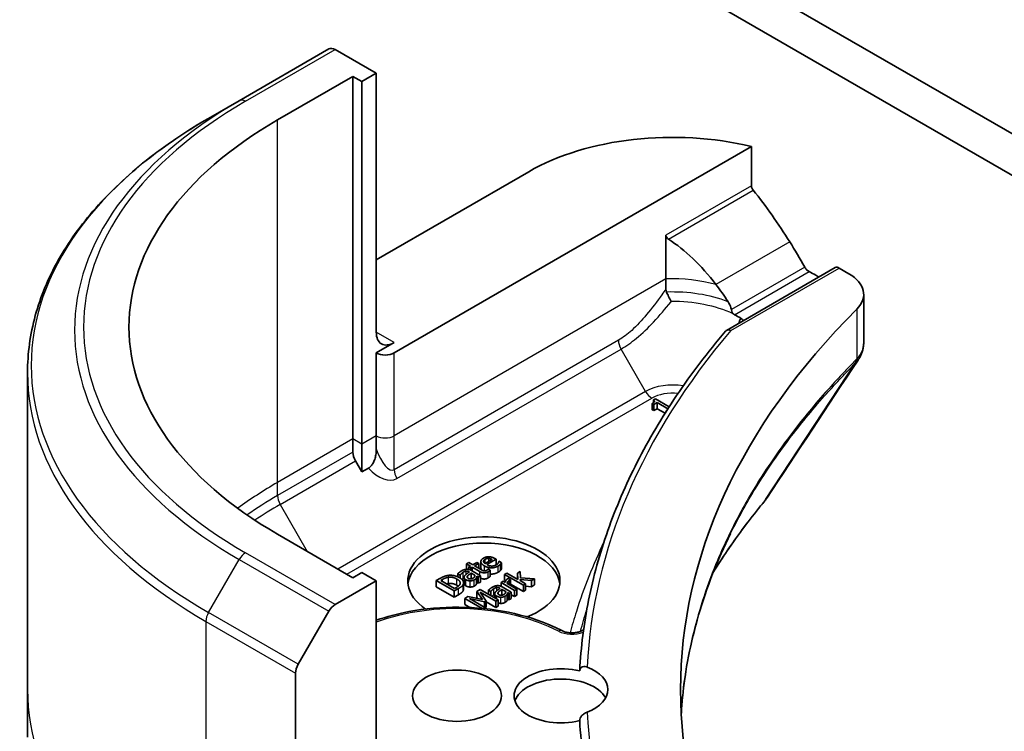
# Model space of a CAD drawing. Units: millimetres. Extents: x 0 to 11986, y 0 to 2388.
# Drawn here: x 1339 to 1378, y 488 to 516 of the extents above; entities that cross this region are included whole.
import ezdxf

# ---------------------------------------------------------------- set-up
doc = ezdxf.new("R2010")
doc.units = ezdxf.units.MM
doc.layers.add('Visible (ISO)', color=7, linetype='Continuous', lineweight=35)
doc.layers.add('Visible Narrow (ISO)', color=7, linetype='Continuous', lineweight=25)

msp = doc.modelspace()

# ---------------------------------------------------------------- linework, layer by layer
at = {"layer": 'Visible (ISO)'}
for p, q in [((1598.1098, 384.5414), (1353.1836, 525.9496)), ((1353.1836, 524.3166), (1597.8143, 383.079)), ((1351.4537, 514.7446), (1347.9181, 512.7034)), ((1353.325, 513.7838), (1351.7037, 514.7199)), ((1349.4359, 511.9467), (1352.4058, 513.6613)), ((1352.4058, 499.3726), (1352.4058, 513.6613)), ((1352.4058, 513.6613), (1352.7593, 513.4572)), ((1352.7593, 513.4572), (1353.325, 513.7838)), ((1353.325, 513.7838), (1353.325, 503.5776)), ((1352.7593, 513.4572), (1352.7593, 499.1685)), ((1346.711, 512.0065), (1347.9181, 512.7034)), ((1354.0321, 502.7611), (1368.115, 510.8918)), ((1368.115, 510.8918), (1368.115, 509.3475)), ((1353.325, 506.4353), (1359.3354, 509.9054)), ((1364.7418, 507.4), (1364.7418, 505.6783)), ((1367.1272, 503.6461), (1371.4184, 506.1236)), ((1370.6491, 505.8229), (1370.7734, 505.7512)), ((1371.5684, 506.1087), (1371.9547, 505.8857)), ((1364.7418, 505.6783), (1364.7418, 505.2734)), ((1372.5405, 505.0692), (1372.5405, 503.171)), ((1354.0321, 503.1693), (1353.325, 502.7611)), ((1353.325, 502.7611), (1353.325, 499.4951)), ((1339.578, 501.9796), (1339.578, 489.493)), ((1364.2057, 500.7686), (1364.2704, 500.7313)), ((1364.2057, 500.5237), (1364.2057, 500.7686)), ((1364.3266, 500.9523), (1364.2532, 500.9099)), ((1364.2532, 500.7997), (1364.2532, 500.9099)), ((1364.2704, 500.7313), (1364.3988, 500.8054)), ((1364.2704, 500.4863), (1364.2704, 500.7313)), ((1364.8709, 500.638), (1364.3266, 500.9523)), ((1364.3988, 500.8054), (1364.8216, 500.5613)), ((1364.3988, 500.5604), (1364.3988, 500.8054)), ((1364.2704, 500.4863), (1364.2057, 500.5237)), ((1364.3988, 500.5604), (1364.2704, 500.4863)), ((1364.7078, 500.382), (1364.3988, 500.5604)), ((1364.7621, 500.4679), (1364.7443, 500.4577)), ((1364.7443, 500.4577), (1364.7526, 500.4529)), ((1364.7443, 500.4398), (1364.7443, 500.4577)), ((1352.4058, 498.8533), (1352.4058, 499.3726)), ((1352.7593, 499.1685), (1352.7593, 498.0718)), ((1353.325, 499.4951), (1353.325, 498.9758)), ((1352.7593, 498.0718), (1352.5093, 498.5048)), ((1353.0171, 498.2207), (1352.7593, 498.0718)), ((1352.4058, 493.9021), (1349.4359, 495.6167)), ((1356.9749, 494.4986), (1356.8855, 494.447)), ((1357.1273, 494.4106), (1356.9749, 494.4986)), ((1357.2918, 494.5056), (1357.1273, 494.4106)), ((1357.3657, 494.4629), (1357.2918, 494.5056)), ((1357.4501, 494.2934), (1357.4501, 494.5384)), ((1357.8981, 494.6174), (1357.6178, 494.4556)), ((1357.686, 494.4163), (1358.0533, 494.6283)), ((1357.7611, 494.5383), (1357.7611, 494.6614)), ((1358.0533, 494.6283), (1358.0046, 494.6564)), ((1358.0533, 494.4087), (1358.0533, 494.6283)), ((1358.1697, 494.5499), (1358.1645, 494.5469)), ((1358.2671, 494.4937), (1358.1697, 494.5499)), ((1358.2671, 494.2487), (1358.2671, 494.4937)), ((1352.7593, 494.1062), (1352.4058, 493.9021)), ((1353.325, 493.7796), (1352.7593, 494.1062)), ((1356.8855, 494.447), (1357.038, 494.359)), ((1356.8855, 494.235), (1356.8855, 494.447)), ((1357.038, 494.359), (1356.9778, 494.3243)), ((1356.9778, 494.3243), (1357.0517, 494.2816)), ((1356.9778, 494.2264), (1356.9778, 494.3243)), ((1356.9818, 494.1367), (1356.999, 494.1268)), ((1357.0517, 494.2816), (1357.1119, 494.3164)), ((1357.0517, 494.1987), (1357.0517, 494.2816)), ((1357.4373, 493.9769), (1357.0746, 494.1863)), ((1357.1119, 494.3164), (1357.4058, 494.1466)), ((1357.1119, 494.1648), (1357.1119, 494.3164)), ((1357.2013, 494.368), (1357.3657, 494.4629)), ((1357.454, 494.2221), (1357.2013, 494.368)), ((1357.3657, 494.273), (1357.3657, 494.4629)), ((1357.7376, 494.2482), (1357.7325, 494.2452)), ((1357.8178, 494.2019), (1357.7376, 494.2482)), ((1357.8178, 493.9569), (1357.8178, 494.2019)), ((1359.0036, 494.1495), (1358.8924, 494.0853)), ((1359.0076, 493.8958), (1359.0036, 494.1495)), ((1351.7037, 492.8435), (1353.325, 493.7796)), ((1353.325, 493.7796), (1353.325, 483.5734)), ((1355.8535, 493.879), (1355.6925, 493.786)), ((1355.6925, 493.786), (1356.3996, 493.3778)), ((1355.6925, 493.5411), (1355.6925, 493.786)), ((1355.8678, 493.7933), (1355.9395, 493.8347)), ((1356.4122, 493.479), (1355.8678, 493.7933)), ((1356.5383, 494.0573), (1356.6294, 494.0047)), ((1356.5383, 493.9372), (1356.5383, 494.0573)), ((1356.6294, 494.0047), (1356.6345, 494.0077)), ((1356.6294, 493.8881), (1356.6294, 494.0047)), ((1356.6345, 493.8847), (1356.6345, 494.0077)), ((1356.7845, 493.6707), (1356.7845, 493.9157)), ((1357.07, 493.8565), (1357.07, 494.0858)), ((1357.07, 494.0858), (1357.2173, 494.0007)), ((1357.2723, 493.6493), (1357.2723, 493.8942)), ((1357.2918, 493.9577), (1357.348, 493.9253)), ((1357.2918, 493.7128), (1357.2918, 493.9577)), ((1357.348, 493.6804), (1357.2918, 493.7128)), ((1357.348, 493.9253), (1357.4373, 493.9769)), ((1357.348, 493.6804), (1357.348, 493.9253)), ((1357.4373, 493.732), (1357.348, 493.6804)), ((1357.4373, 493.732), (1357.4373, 493.9769)), ((1358.332, 493.7618), (1358.2426, 493.7102)), ((1358.2426, 493.7102), (1358.7732, 493.4038)), ((1358.2426, 493.5623), (1358.2426, 493.7102)), ((1358.4111, 493.7161), (1358.332, 493.7618)), ((1358.4747, 494.0844), (1358.3853, 494.0327)), ((1358.3853, 494.0327), (1359.1239, 493.6063)), ((1358.3853, 493.7878), (1358.3853, 494.0327)), ((1358.4206, 493.7674), (1358.3853, 493.7878)), ((1358.9067, 493.8349), (1358.4747, 494.0844)), ((1358.6196, 493.8174), (1358.5268, 493.871)), ((1358.615, 493.8147), (1358.6196, 493.8174)), ((1358.615, 493.5984), (1358.615, 493.8147)), ((1358.6196, 493.5957), (1358.6196, 493.8174)), ((1358.8924, 494.0853), (1358.9067, 493.8349)), ((1358.8924, 493.8432), (1358.8924, 494.0853)), ((1358.9915, 493.7859), (1358.9927, 493.8263)), ((1359.2133, 493.6579), (1358.9915, 493.7859)), ((1358.9927, 493.8263), (1359.4459, 493.7922)), ((1358.9927, 493.7853), (1358.9927, 493.8263)), ((1359.5634, 493.8601), (1359.0076, 493.8958)), ((1359.4459, 493.7922), (1359.5634, 493.8601)), ((1359.4459, 493.5473), (1359.4459, 493.7922)), ((1359.5634, 493.6151), (1359.5634, 493.8601)), ((1356.3996, 493.1328), (1355.6925, 493.5411)), ((1356.3996, 493.3778), (1356.5623, 493.4717)), ((1356.3996, 493.1328), (1356.3996, 493.3778)), ((1356.4838, 493.5204), (1356.4122, 493.479)), ((1356.756, 493.4041), (1356.756, 493.6491)), ((1356.7642, 493.451), (1356.7642, 493.6959)), ((1357.4192, 493.4386), (1357.2885, 493.3631)), ((1357.2885, 493.3631), (1357.5114, 493.0373)), ((1357.2885, 493.1182), (1357.2885, 493.3631)), ((1358.1263, 493.0303), (1357.4192, 493.4386)), ((1357.4232, 493.3277), (1358.0323, 492.9761)), ((1357.6529, 492.982), (1357.4232, 493.3277)), ((1357.7486, 493.4118), (1357.8397, 493.3592)), ((1357.7486, 493.2483), (1357.7486, 493.4118)), ((1357.8397, 493.3592), (1357.8449, 493.3621)), ((1357.8397, 493.1957), (1357.8397, 493.3592)), ((1357.8449, 493.1928), (1357.8449, 493.3621)), ((1358.1922, 493.4912), (1358.2093, 493.4812)), ((1358.2804, 493.2109), (1358.2804, 493.4402)), ((1358.2804, 493.4402), (1358.4277, 493.3552)), ((1358.6477, 493.3314), (1358.285, 493.5408)), ((1358.8626, 493.4554), (1358.4861, 493.6728)), ((1358.5022, 493.3122), (1358.5583, 493.2798)), ((1358.5022, 493.0672), (1358.5022, 493.3122)), ((1358.5583, 493.2798), (1358.6477, 493.3314)), ((1359.1239, 493.3614), (1358.6196, 493.6525)), ((1358.6477, 493.0864), (1358.6477, 493.3314)), ((1358.7732, 493.4038), (1358.8626, 493.4554)), ((1358.7732, 493.1589), (1358.7732, 493.4038)), ((1358.8626, 493.2105), (1358.8626, 493.4554)), ((1359.1239, 493.6063), (1359.2133, 493.6579)), ((1359.1239, 493.3614), (1359.1239, 493.6063)), ((1359.2133, 493.413), (1359.1239, 493.3614)), ((1359.2133, 493.413), (1359.2133, 493.6579)), ((1359.4459, 493.5473), (1359.2133, 493.5648)), ((1359.5634, 493.6151), (1359.4459, 493.5473)), ((1356.5623, 493.2268), (1356.3996, 493.1328)), ((1356.9413, 493.1627), (1356.8129, 493.0885)), ((1356.8129, 493.0885), (1357.5006, 492.6915)), ((1356.8129, 492.8436), (1356.8129, 493.0885)), ((1357.5114, 493.0373), (1356.9413, 493.1627)), ((1356.9986, 493.0826), (1357.5956, 492.9489)), ((1357.6077, 492.7309), (1356.9986, 493.0826)), ((1357.3142, 493.0806), (1357.2885, 493.1182)), ((1357.5956, 492.9489), (1357.6529, 492.982)), ((1357.5956, 492.7379), (1357.5956, 492.9489)), ((1357.6529, 492.7371), (1357.6529, 492.982)), ((1358.0323, 492.7311), (1357.6529, 492.9501)), ((1357.9948, 493.1062), (1357.9948, 493.2701)), ((1358.0323, 492.9761), (1358.1263, 493.0303)), ((1358.0323, 492.7311), (1358.0323, 492.9761)), ((1358.1263, 492.7854), (1358.1263, 493.0303)), ((1358.4827, 493.0037), (1358.4827, 493.2487)), ((1358.5583, 493.0348), (1358.5022, 493.0672)), ((1358.5583, 493.0348), (1358.5583, 493.2798)), ((1358.6477, 493.0864), (1358.5583, 493.0348)), ((1358.7732, 493.1589), (1358.6477, 493.2313)), ((1358.8626, 493.2105), (1358.7732, 493.1589)), ((1350.2466, 490.4889), (1351.4537, 492.5796)), ((1357.0164, 492.7261), (1356.8129, 492.8436)), ((1357.5338, 492.6883), (1357.6077, 492.7309)), ((1357.6529, 492.7371), (1357.6077, 492.7109)), ((1357.6077, 492.6808), (1357.6077, 492.7309)), ((1358.1263, 492.7854), (1358.0323, 492.7311)), ((1350.143, 481.7363), (1350.143, 490.1404)), ((1339.578, 489.493), (1339.578, 487.6209))]:
    msp.add_line(p, q, dxfattribs=at)
for centre, major_axis, ratio, start_param, end_param in [((1351.7037, 514.3116), (-0.25, 0.433), 0.5773503, 5.4977871, 6.2831853), ((1363.578, 503.7817), (-20, 0), 0.5773503, 5.4977871, 7.0685835), ((1364.9923, 506.6394), (8, 0), 0.5773503, 1.1697949, 2.3561945), ((1364.9923, 502.0671), (-5.439, 11.2199), 0.5228786, 4.9176436, 5.125234), ((1364.9923, 502.0671), (-2.7195, 5.6099), 0.5228786, 5.0900325, 5.5723539), ((1364.9923, 502.0671), (-5.439, 11.2199), 0.5228786, 4.8240068, 4.9176436), ((1371.5684, 505.8638), (-0.15, 0.2598), 0.5773503, 5.4977871, 6.2831853), ((1364.9923, 502.557), (8, 0), 0.5773503, 0.7853982, 0.8303492), ((1370.5405, 505.0692), (2, 0), 0.5773503, 5.7600423, 7.0685835), ((1364.9923, 502.0671), (-2.7195, 5.6099), 0.5228786, 4.9523958, 5.0900325), ((1417.3182, 489.493), (-52, 0), 0.5773503, 5.7600423, 6.8063283), ((1364.9923, 502.557), (3.8431, 0), 0.5773503, 0.7921167, 0.879075), ((1354.0321, 503.9858), (-0.5, -0.866), 0.5773503, 5.4977871, 7.0685835), ((1353.6786, 502.9652), (-0.5, 0), 0.5773503, 0.7853982, 2.3561945), ((1352.7593, 498.6492), (0.25, -0.433), 0.5773503, 3.9269908, 4.712389), ((1367.3739, 497.7419), (1.4852, -0.3953), 0.8274418, 5.9205714, 6.0126931), ((1357.5676, 493.7796), (-3, 0), 0.5773503, 2.1771363, 6.9818711), ((1357.5676, 493.5347), (-3, 0), 0.5773503, 3.2123624, 6.2124156), ((1351.7037, 492.4353), (0.25, 0.433), 0.5773503, 0.7853982, 1.5707963), ((1350.4966, 490.3445), (0.25, 0.433), 0.5773503, 1.5707963, 2.3561945), ((1360.607, 489.2481), (-1.85, 0), 0.5773503, 4.3027005, 8.2636701), ((1360.607, 489.493), (1.85, 0), 0.5773503, 5.3043908, 7.2619798), ((1360.607, 488.8398), (-1.85, 0), 0.5773503, 3.4523459, 6.0908925), ((1417.3182, 489.2481), (-56, 0), 0.5773503, 0.0303065, 0.0775349)]:
    msp.add_ellipse(centre, major_axis=major_axis, ratio=ratio, start_param=start_param, end_param=end_param, dxfattribs=at)
msp.add_ellipse((1356.507, 489.2481), major_axis=(1.75, 0), ratio=0.5773503, dxfattribs=at)
for points, degree, knots in [([(1346.711, 512.0065), (1345.8213, 511.4928), (1344.9993, 510.9374), (1343.5108, 509.7546), (1342.8444, 509.1271), (1341.6846, 507.813), (1341.1914, 507.1263), (1340.3936, 505.7087), (1340.0891, 504.9777), (1339.6813, 503.491), (1339.578, 502.7354), (1339.578, 501.9796)], 3, [3.14159265, 3.14159265, 3.14159265, 3.14159265, 3.29867229, 3.29867229, 3.45575192, 3.45575192, 3.61283155, 3.61283155, 3.76991118, 3.76991118, 3.92699082, 3.92699082, 3.92699082, 3.92699082]), ([(1368.1838, 509.1737), (1368.1652, 509.1969), (1368.149, 509.2227), (1368.1224, 509.2825), (1368.115, 509.3168), (1368.115, 509.3475)], 3, [-0.020183651, -0.020183651, -0.020183651, -0.020183651, -0.011275926, -0.011275926, 0, 0, 0, 0]), ([(1364.7418, 507.4), (1364.7418, 507.3846), (1364.7445, 507.3691), (1364.7552, 507.3392), (1364.7632, 507.3248), (1364.7919, 507.286), (1364.8178, 507.2639), (1364.8453, 507.2462)], 3, [0, 0, 0, 0, 0.005657076, 0.005657076, 0.011314152, 0.011314152, 0.021832838, 0.021832838, 0.021832838, 0.021832838]), ([(1370.3892, 505.9664), (1370.3613, 505.9811), (1370.3314, 506.0028), (1370.2761, 506.0562), (1370.2506, 506.0879), (1370.2256, 506.1273), (1370.221, 506.1351), (1370.2166, 506.143)], 3, [0.135673224, 0.135673224, 0.135673224, 0.135673224, 0.146994423, 0.146994423, 0.158315622, 0.158315622, 0.160989032, 0.160989032, 0.160989032, 0.160989032]), ([(1364.7652, 505.1598), (1364.7898, 505.1068), (1364.8188, 505.0478), (1364.8825, 504.9225), (1364.9172, 504.8567), (1364.9521, 504.7917), (1364.9525, 504.791), (1364.9529, 504.7902)], 3, [0, 0, 0, 0, 0.021110123, 0.021110123, 0.043142821, 0.043142821, 0.043406091, 0.043406091, 0.043406091, 0.043406091]), ([(1367.3222, 504.472), (1367.3181, 504.4938), (1367.313, 504.5152), (1367.2847, 504.6177), (1367.2414, 504.7108), (1367.195, 504.7818)], 3, [0.316589216, 0.316589216, 0.316589216, 0.316589216, 0.322855845, 0.322855845, 0.348569461, 0.348569461, 0.348569461, 0.348569461]), ([(1367.3222, 504.472), (1367.3228, 504.4686), (1367.3234, 504.4653), (1367.3322, 504.4219), (1367.3438, 504.3848), (1367.3682, 504.3365), (1367.3782, 504.3209), (1367.3899, 504.3072)], 3, [-0.114533932, -0.114533932, -0.114533932, -0.114533932, -0.113507163, -0.113507163, -0.101121169, -0.101121169, -0.094439382, -0.094439382, -0.094439382, -0.094439382]), ([(1367.6317, 503.9907), (1367.637, 504.0035), (1367.6422, 504.0163), (1367.6621, 504.0648), (1367.6768, 504.1006), (1367.6915, 504.1364)], 3, [-0.004159023, -0.004159023, -0.004159023, -0.004159023, 0, 0, 0.011639284, 0.011639284, 0.011639284, 0.011639284]), ([(1367.7939, 504.031), (1367.7845, 504.0492), (1367.7722, 504.067), (1367.7391, 504.103), (1367.7174, 504.1208), (1367.6915, 504.1364)], 3, [0.066755274, 0.066755274, 0.066755274, 0.066755274, 0.07820125, 0.07820125, 0.091273806, 0.091273806, 0.091273806, 0.091273806]), ([(1367.0922, 503.6169), (1366.3878, 502.7887), (1365.7441, 501.9426), (1364.583, 500.2204), (1364.0655, 499.3444), (1363.1611, 497.5687), (1362.7741, 496.669), (1362.1339, 494.8526), (1361.8806, 493.936), (1361.5101, 492.0927), (1361.3929, 491.1661), (1361.3441, 490.2382)], 3, [3.47053328, 3.47053328, 3.47053328, 3.47053328, 3.55576389, 3.55576389, 3.64099449, 3.64099449, 3.72622509, 3.72622509, 3.81145569, 3.81145569, 3.89668629, 3.89668629, 3.89668629, 3.89668629]), ([(1367.0922, 503.6169), (1367.1015, 503.6278), (1367.1123, 503.6371), (1367.147, 503.6582), (1367.1737, 503.6654), (1367.2338, 503.6666), (1367.2668, 503.66), (1367.3008, 503.6462), (1367.3015, 503.6459), (1367.3022, 503.6456)], 3, [-0.030554068, -0.030554068, -0.030554068, -0.030554068, -0.024124746, -0.024124746, -0.012300484, -0.012300484, 0, 0, 0.000249164, 0.000249164, 0.000249164, 0.000249164]), ([(1372.3206, 502.4826), (1372.347, 502.5225), (1372.3717, 502.5638), (1372.4167, 502.6488), (1372.4371, 502.6927), (1372.4731, 502.7829), (1372.4886, 502.8293), (1372.514, 502.9242), (1372.5238, 502.9727), (1372.5371, 503.0711), (1372.5405, 503.121), (1372.5405, 503.171)], 3, [0.014040895, 0.014040895, 0.014040895, 0.014040895, 0.027014678, 0.027014678, 0.039988461, 0.039988461, 0.052962244, 0.052962244, 0.065936027, 0.065936027, 0.07890981, 0.07890981, 0.07890981, 0.07890981]), ([(1353.0171, 498.2207), (1353.0503, 498.2398), (1353.0828, 498.2657), (1353.1435, 498.33), (1353.1702, 498.3666), (1353.2229, 498.457), (1353.2457, 498.5106), (1353.2834, 498.6245), (1353.2972, 498.6862), (1353.3194, 498.8235), (1353.325, 498.9028), (1353.325, 498.9758)], 3, [0, 0, 0, 0, 0.014065838, 0.014065838, 0.02791008, 0.02791008, 0.045372293, 0.045372293, 0.065237494, 0.065237494, 0.091959796, 0.091959796, 0.091959796, 0.091959796]), ([(1366.6121, 494.122), (1366.6759, 494.2244), (1366.7408, 494.3266), (1366.9892, 494.7119), (1367.1792, 494.9938), (1367.5736, 495.5544), (1367.7781, 495.8331), (1368.2015, 496.3873), (1368.4169, 496.6583), (1368.6465, 496.9364)], 3, [4.2877113, 4.2877113, 4.2877113, 4.2877113, 4.34544465, 4.34544465, 4.5057006, 4.5057006, 4.66595655, 4.66595655, 4.82621249, 4.82621249, 4.82621249, 4.82621249]), ([(1367.2932, 495.6476), (1367.0308, 495.1187), (1366.7943, 494.5862), (1366.3734, 493.5151), (1366.189, 492.9765), (1365.8726, 491.8951), (1365.7407, 491.3522), (1365.5295, 490.2636), (1365.4503, 489.7178), (1365.376, 488.95), (1365.359, 488.7285), (1365.3462, 488.5069)], 3, [1.2752854, 1.2752854, 1.2752854, 1.2752854, 1.5679979, 1.5679979, 1.8607104, 1.8607104, 2.1534229, 2.1534229, 2.4461354, 2.4461354, 2.5647027, 2.5647027, 2.5647027, 2.5647027]), ([(1357.4864, 494.2037), (1357.455, 494.2413), (1357.4501, 494.2873), (1357.4501, 494.2934)], 2, [0.52528419, 0.52528419, 0.52528419, 1, 1.07506053, 1.07506053, 1.07506053]), ([(1358.1307, 494.1184), (1358.0035, 494.0449), (1357.8399, 494.0459), (1357.8178, 494.0479)], 2, [0, 0, 0, 1, 1.1580367, 1.1580367, 1.1580367]), ([(1357.7336, 493.8911), (1357.6608, 493.8491), (1357.5104, 493.8497), (1357.4373, 493.885)], 2, [0, 0, 0, 1, 1.8235518, 1.8235518, 1.8235518]), ([(1356.8609, 493.5765), (1356.8059, 493.6082), (1356.7845, 493.657), (1356.7845, 493.6707)], 2, [0, 0, 0, 1, 1.3594771, 1.3594771, 1.3594771]), ([(1357.9652, 493.2284), (1357.9343, 493.2105), (1357.8945, 493.1746), (1357.8878, 493.168)], 2, [0, 0, 0, 1, 1.2178083, 1.2178083, 1.2178083]), ([(1353.325, 492.2244), (1353.7289, 492.3657), (1354.1591, 492.4795), (1355.2408, 492.6834), (1355.9086, 492.7424), (1357.2409, 492.7338), (1357.9053, 492.6664), (1359.1671, 492.411), (1359.7642, 492.2227), (1360.4155, 491.9284), (1360.5304, 491.8726), (1360.6418, 491.8143)], 3, [3.3823154, 3.3823154, 3.3823154, 3.3823154, 3.6114579, 3.6114579, 3.9381555, 3.9381555, 4.2642766, 4.2642766, 4.591053, 4.591053, 4.6632942, 4.6632942, 4.6632942, 4.6632942]), ([(1358.2397, 492.8879), (1358.1967, 492.8883), (1358.1386, 492.9026), (1358.1263, 492.9066)], 2, [0, 0, 0, 1, 1.2924266, 1.2924266, 1.2924266]), ([(1360.6418, 491.8143), (1360.6716, 491.7987), (1360.7078, 491.7836), (1360.7916, 491.7574), (1360.8398, 491.7465), (1360.9434, 491.7317), (1360.9991, 491.7282), (1361.1106, 491.7297), (1361.1664, 491.7348), (1361.2703, 491.7529), (1361.3185, 491.7656), (1361.4008, 491.7951), (1361.4354, 491.8116), (1361.4764, 491.8363), (1361.4882, 491.8445), (1361.4982, 491.8522)], 3, [4.7614837, 4.7614837, 4.7614837, 4.7614837, 5.0012178, 5.0012178, 5.2557455, 5.2557455, 5.5209615, 5.5209615, 5.7895297, 5.7895297, 6.053216, 6.053216, 6.3043634, 6.3043634, 6.4301873, 6.4301873, 6.4301873, 6.4301873]), ([(1361.3439, 490.2278), (1361.3439, 490.2574), (1361.3504, 490.2852), (1361.3759, 490.3344), (1361.3949, 490.3551), (1361.4435, 490.3868), (1361.4732, 490.3967), (1361.5415, 490.4037), (1361.5798, 490.3989), (1361.6251, 490.3846), (1361.6322, 490.3821), (1361.6393, 490.3793)], 3, [0.209598127, 0.209598127, 0.209598127, 0.209598127, 0.220500045, 0.220500045, 0.231649354, 0.231649354, 0.243548426, 0.243548426, 0.256902043, 0.256902043, 0.259406745, 0.259406745, 0.259406745, 0.259406745]), ([(1361.6393, 488.6067), (1361.5981, 488.5907), (1361.5559, 488.5686), (1361.4814, 488.5158), (1361.4493, 488.4873), (1361.3972, 488.4257), (1361.3772, 488.394), (1361.3507, 488.3301), (1361.3439, 488.2988), (1361.3439, 488.2686), (1361.3439, 488.2685), (1361.3439, 488.2684)], 3, [0.207153277, 0.207153277, 0.207153277, 0.207153277, 0.222047342, 0.222047342, 0.234808163, 0.234808163, 0.246412076, 0.246412076, 0.257335668, 0.257335668, 0.257373126, 0.257373126, 0.257373126, 0.257373126])]:
    msp.add_open_spline(points, degree=degree, knots=knots, dxfattribs=at)
for points, degree in [([(1364.7418, 505.2734), (1364.7418, 505.2343), (1364.7485, 505.1957), (1364.7652, 505.1598)], 3), ([(1367.3899, 504.3072), (1367.4051, 504.2895), (1367.4237, 504.2755), (1367.4437, 504.2658)], 3), ([(1372.3206, 502.4826), (1371.1184, 500.6668), (1369.9174, 498.8502), (1368.7176, 497.0326)], 3), ([(1364.2532, 500.9099), (1364.306, 500.8742), (1364.2785, 500.8107), (1364.2057, 500.7686)], 2), ([(1357.5514, 494.6727), (1357.4419, 494.6095), (1357.4597, 494.4424), (1357.5892, 494.3676)], 2), ([(1357.764, 494.7272), (1357.7055, 494.7286), (1357.6007, 494.7011), (1357.5514, 494.6727)], 2), ([(1357.5554, 494.542), (1357.5554, 494.5658), (1357.584, 494.6068), (1357.6196, 494.6273)], 2), ([(1357.6178, 494.4556), (1357.5869, 494.4768), (1357.5565, 494.5182), (1357.5554, 494.542)], 2), ([(1357.6196, 494.6273), (1357.6557, 494.6482), (1357.7256, 494.6641), (1357.7611, 494.6614)], 2), ([(1357.7611, 494.6614), (1357.7932, 494.6594), (1357.8608, 494.6376), (1357.8981, 494.6174)], 2), ([(1358.0046, 494.6564), (1357.941, 494.6932), (1357.823, 494.7263), (1357.764, 494.7272)], 2), ([(1358.137, 494.4841), (1358.1244, 494.4649), (1358.0808, 494.4245), (1358.0516, 494.4077)], 2), ([(1358.1645, 494.5469), (1358.1628, 494.5354), (1358.1496, 494.5046), (1358.137, 494.4841)], 2), ([(1358.2161, 494.4298), (1358.2293, 494.4434), (1358.2579, 494.4811), (1358.2671, 494.4937)], 2), ([(1356.6764, 494.1648), (1356.6311, 494.1387), (1356.556, 494.0755), (1356.5383, 494.0573)], 2), ([(1356.6345, 494.0077), (1356.6586, 494.0421), (1356.7239, 494.101), (1356.7549, 494.1188)], 2), ([(1356.8758, 494.2343), (1356.8236, 494.23), (1356.7314, 494.1966), (1356.6764, 494.1648)], 2), ([(1356.7549, 494.1188), (1356.7812, 494.1341), (1356.8374, 494.1585), (1356.8655, 494.1622)], 2), ([(1356.999, 494.1268), (1356.9325, 494.0838), (1356.8265, 494.0047), (1356.8024, 493.967)], 2), ([(1356.8655, 494.1622), (1356.8936, 494.1658), (1356.9509, 494.1546), (1356.9818, 494.1367)], 2), ([(1357.0746, 494.1863), (1357.0248, 494.2151), (1356.9268, 494.2386), (1356.8758, 494.2343)], 2), ([(1357.4058, 494.1466), (1357.4958, 494.0947), (1357.6608, 494.094), (1357.7336, 494.136)], 2), ([(1357.5697, 494.1698), (1357.5411, 494.1751), (1357.4941, 494.1989), (1357.454, 494.2221)], 2), ([(1357.678, 494.1939), (1357.6471, 494.1761), (1357.5944, 494.1648), (1357.5697, 494.1698)], 2), ([(1357.5892, 494.3676), (1357.721, 494.2915), (1358.0035, 494.2899), (1358.1307, 494.3633)], 2), ([(1357.7325, 494.2452), (1357.7273, 494.2376), (1357.6998, 494.2065), (1357.678, 494.1939)], 2), ([(1358.0516, 494.4077), (1357.9691, 494.36), (1357.7783, 494.363), (1357.686, 494.4163)], 2), ([(1357.7336, 494.136), (1357.7559, 494.149), (1357.7995, 494.1834), (1357.8178, 494.2019)], 2), ([(1358.1307, 494.3633), (1358.1628, 494.3819), (1358.1977, 494.4106), (1358.2161, 494.4298)], 2), ([(1358.2161, 494.1849), (1358.1977, 494.1657), (1358.1628, 494.1369), (1358.1307, 494.1184)], 2), ([(1358.2671, 494.2487), (1358.2579, 494.2362), (1358.2293, 494.1984), (1358.2161, 494.1849)], 2), ([(1356.163, 493.9928), (1356.0965, 493.9849), (1355.9532, 493.9366), (1355.8535, 493.879)], 2), ([(1355.9395, 493.8347), (1356.0031, 493.8714), (1356.1085, 493.9091), (1356.1687, 493.918)], 2), ([(1356.6042, 493.9035), (1356.501, 493.963), (1356.2764, 494.006), (1356.163, 493.9928)], 2), ([(1356.1687, 493.918), (1356.2546, 493.9299), (1356.4237, 493.8945), (1356.505, 493.8476)], 2), ([(1356.505, 493.8476), (1356.5876, 493.7999), (1356.6483, 493.7079), (1356.6323, 493.6603)], 2), ([(1356.756, 493.6491), (1356.7784, 493.7123), (1356.701, 493.8476), (1356.6042, 493.9035)], 2), ([(1356.7549, 493.8739), (1356.7274, 493.858), (1356.6986, 493.833)], 2), ([(1356.7845, 493.8898), (1356.7694, 493.8823), (1356.7549, 493.8739)], 2), ([(1356.8024, 493.967), (1356.7744, 493.925), (1356.8059, 493.8532), (1356.8609, 493.8214)], 2), ([(1356.8609, 493.8214), (1356.8964, 493.8009), (1356.9864, 493.7787), (1357.0294, 493.7784)], 2), ([(1356.9468, 493.8783), (1356.9067, 493.9015), (1356.9079, 493.9544), (1356.9325, 493.9812)], 2), ([(1356.9325, 493.9812), (1356.9537, 494.004), (1357.0408, 494.0656), (1357.07, 494.0858)], 2), ([(1357.14, 493.8833), (1357.0907, 493.8548), (1356.9927, 493.8519), (1356.9468, 493.8783)], 2), ([(1357.0294, 493.7784), (1357.0741, 493.7784), (1357.1577, 493.7983), (1357.1904, 493.8171)], 2), ([(1357.2173, 494.0007), (1357.2144, 493.968), (1357.1818, 493.9074), (1357.14, 493.8833)], 2), ([(1357.1904, 493.8171), (1357.2305, 493.8403), (1357.2614, 493.8734), (1357.2723, 493.8942)], 2), ([(1357.2723, 493.8942), (1357.2809, 493.9091), (1357.2889, 493.9468), (1357.2918, 493.9577)], 2), ([(1357.2918, 493.7128), (1357.2889, 493.7019), (1357.2809, 493.6641), (1357.2723, 493.6493)], 2), ([(1357.8178, 493.9569), (1357.7995, 493.9384), (1357.7559, 493.904), (1357.7336, 493.8911)], 2), ([(1358.4878, 493.8518), (1358.4535, 493.8319), (1358.4162, 493.7694), (1358.4111, 493.7161)], 2), ([(1358.4861, 493.6728), (1358.4873, 493.7092), (1358.5268, 493.7684), (1358.5629, 493.7893)], 2), ([(1358.5268, 493.871), (1358.5165, 493.867), (1358.5016, 493.8597), (1358.4878, 493.8518)], 2), ([(1358.5629, 493.7893), (1358.5784, 493.7982), (1358.6019, 493.8104), (1358.615, 493.8147)], 2), ([(1356.1687, 493.6731), (1356.1332, 493.6678), (1356.1003, 493.6591)], 2), ([(1356.505, 493.6026), (1356.4237, 493.6496), (1356.2546, 493.685), (1356.1687, 493.6731)], 2), ([(1356.6323, 493.6603), (1356.6208, 493.6226), (1356.5463, 493.5564), (1356.4838, 493.5204)], 2), ([(1356.5577, 493.5685), (1356.5348, 493.5854), (1356.505, 493.6026)], 2), ([(1356.5623, 493.4717), (1356.6483, 493.5214), (1356.736, 493.5984), (1356.756, 493.6491)], 2), ([(1356.756, 493.4041), (1356.736, 493.3535), (1356.6483, 493.2764), (1356.5623, 493.2268)], 2), ([(1356.7642, 493.451), (1356.7642, 493.4273), (1356.756, 493.4041)], 2), ([(1357.0294, 493.5335), (1356.9864, 493.5338), (1356.8964, 493.556), (1356.8609, 493.5765)], 2), ([(1357.1904, 493.5722), (1357.1577, 493.5533), (1357.0741, 493.5335), (1357.0294, 493.5335)], 2), ([(1357.2723, 493.6493), (1357.2614, 493.6284), (1357.2305, 493.5953), (1357.1904, 493.5722)], 2), ([(1357.8867, 493.5193), (1357.8415, 493.4932), (1357.7664, 493.43), (1357.7486, 493.4118)], 2), ([(1357.8449, 493.3621), (1357.869, 493.3966), (1357.9343, 493.4554), (1357.9652, 493.4733)], 2), ([(1358.0861, 493.5888), (1358.034, 493.5845), (1357.9417, 493.5511), (1357.8867, 493.5193)], 2), ([(1357.9652, 493.4733), (1357.9916, 493.4885), (1358.0478, 493.513), (1358.0758, 493.5166)], 2), ([(1358.0128, 493.3215), (1357.9847, 493.2794), (1358.0162, 493.2076), (1358.0713, 493.1759)], 2), ([(1358.2093, 493.4812), (1358.1429, 493.4382), (1358.0369, 493.3592), (1358.0128, 493.3215)], 2), ([(1358.0758, 493.5166), (1358.1039, 493.5203), (1358.1612, 493.509), (1358.1922, 493.4912)], 2), ([(1358.285, 493.5408), (1358.2351, 493.5696), (1358.1371, 493.5931), (1358.0861, 493.5888)], 2), ([(1358.1572, 493.2328), (1358.1171, 493.2559), (1358.1182, 493.3089), (1358.1429, 493.3357)], 2), ([(1358.1429, 493.3357), (1358.1641, 493.3585), (1358.2512, 493.42), (1358.2804, 493.4402)], 2), ([(1358.4277, 493.3552), (1358.4248, 493.3224), (1358.3921, 493.2619), (1358.3503, 493.2378)], 2), ([(1358.4827, 493.2487), (1358.4913, 493.2636), (1358.4993, 493.3013), (1358.5022, 493.3122)], 2), ([(1357.9948, 493.2442), (1357.9798, 493.2367), (1357.9652, 493.2284)], 2), ([(1358.0713, 493.1759), (1358.1068, 493.1554), (1358.1967, 493.1332), (1358.2397, 493.1329)], 2), ([(1358.3503, 493.2378), (1358.301, 493.2093), (1358.203, 493.2063), (1358.1572, 493.2328)], 2), ([(1358.2397, 493.1329), (1358.2844, 493.1329), (1358.3681, 493.1527), (1358.4007, 493.1716)], 2), ([(1358.4007, 492.9266), (1358.3681, 492.9078), (1358.2844, 492.8879), (1358.2397, 492.8879)], 2), ([(1358.4007, 493.1716), (1358.4408, 493.1947), (1358.4718, 493.2278), (1358.4827, 493.2487)], 2), ([(1358.4827, 493.0037), (1358.4718, 492.9829), (1358.4408, 492.9498), (1358.4007, 492.9266)], 2), ([(1358.5022, 493.0672), (1358.4993, 493.0563), (1358.4913, 493.0186), (1358.4827, 493.0037)], 2)]:
    msp.add_open_spline(points, degree=degree, dxfattribs=at)
at = {"layer": 'Visible Narrow (ISO)'}
for p, q in [((1348.1681, 512.6786), (1351.7037, 514.7199)), ((1349.4359, 497.658), (1349.4359, 511.9467)), ((1368.115, 509.3475), (1364.7418, 507.4)), ((1364.8453, 507.2462), (1368.1838, 509.1737)), ((1369.6272, 507.1381), (1366.7161, 505.4574)), ((1370.2166, 506.143), (1367.3222, 504.472)), ((1367.3022, 503.6456), (1371.5684, 506.1087)), ((1367.4437, 504.2658), (1370.3892, 505.9664)), ((1364.7418, 505.6783), (1354.0321, 499.4951)), ((1372.273, 504.4923), (1372.273, 502.5275)), ((1367.6317, 503.9907), (1367.5855, 503.9107)), ((1354.0321, 503.1693), (1353.325, 503.5776)), ((1362.8709, 503.2624), (1354.0321, 498.1593)), ((1354.0321, 499.4951), (1354.0321, 502.7611)), ((1354.1357, 497.8108), (1362.9745, 502.9139)), ((1363.939, 501.2434), (1362.9745, 502.9139)), ((1368.6752, 496.9788), (1372.2096, 502.3546)), ((1363.939, 501.2434), (1351.8146, 494.2434)), ((1352.1681, 494.0393), (1364.189, 500.9795)), ((1352.4058, 499.3726), (1349.4359, 497.658)), ((1352.7593, 499.1685), (1352.4058, 499.3726)), ((1353.325, 499.4951), (1352.7593, 499.1685)), ((1354.0321, 498.1593), (1354.0321, 499.4951)), ((1352.4058, 498.8533), (1349.4359, 497.1387)), ((1349.5395, 496.7902), (1352.5093, 498.5048)), ((1349.4359, 497.1387), (1349.4359, 497.658)), ((1349.5395, 496.7902), (1350.6075, 494.9403)), ((1351.7037, 492.8435), (1348.1681, 494.8848)), ((1346.711, 492.5301), (1347.9181, 494.6209)), ((1347.9181, 494.6209), (1351.4537, 492.5796)), ((1357.6196, 494.4566), (1357.6196, 494.6273)), ((1356.7549, 493.8739), (1356.7549, 494.1188)), ((1356.8655, 494.0334), (1356.8655, 494.1622)), ((1356.9818, 494.1156), (1356.9818, 494.1367)), ((1357.4058, 493.9951), (1357.4058, 494.1466)), ((1357.5892, 494.1675), (1357.5892, 494.3676)), ((1357.7336, 493.8911), (1357.7336, 494.136)), ((1358.1307, 494.1184), (1358.1307, 494.3633)), ((1358.2161, 494.1849), (1358.2161, 494.4298)), ((1355.9395, 493.752), (1355.9395, 493.8347)), ((1356.1687, 493.6731), (1356.1687, 493.918)), ((1356.505, 493.6026), (1356.505, 493.8476)), ((1356.8609, 493.5765), (1356.8609, 493.8214)), ((1356.9325, 493.8877), (1356.9325, 493.9812)), ((1357.0294, 493.5335), (1357.0294, 493.7784)), ((1357.1904, 493.5722), (1357.1904, 493.8171)), ((1358.5629, 493.6285), (1358.5629, 493.7893)), ((1356.5623, 493.2268), (1356.5623, 493.4717)), ((1357.9652, 493.2284), (1357.9652, 493.4733)), ((1358.0758, 493.3879), (1358.0758, 493.5166)), ((1358.1429, 493.2421), (1358.1429, 493.3357)), ((1358.1922, 493.47), (1358.1922, 493.4912)), ((1358.0713, 493.0621), (1358.0713, 493.1759)), ((1358.2397, 492.8879), (1358.2397, 493.1329)), ((1358.4007, 492.9266), (1358.4007, 493.1716)), ((1346.6075, 492.1816), (1346.6075, 479.6951)), ((1346.6075, 492.1816), (1350.143, 490.1404)), ((1350.2466, 490.4889), (1346.711, 492.5301))]:
    msp.add_line(p, q, dxfattribs=at)
for centre, major_axis, ratio, start_param, end_param in [((1348.1681, 512.2704), (-0.25, 0.433), 0.5773503, 5.4977871, 6.2831853), ((1363.578, 503.6621), (-22.1464, 0), 0.5773503, 5.4977871, 7.0685835), ((1363.578, 503.7817), (-21.7929, 0), 0.5773503, 5.4977871, 7.0685835), ((1363.578, 502.2683), (-23.8536, 0), 0.5773503, 5.4977871, 7.0685835), ((1364.9923, 503.3735), (-4, 0), 0.5773503, 4.2668277, 4.7750529), ((1364.9923, 502.8541), (-4, 0), 0.5773503, 4.129191, 4.7691915), ((1364.9923, 502.5655), (3.8536, 0), 0.5773503, 0.8992591, 1.5810011), ((1417.5682, 502.3015), (-39.9515, -69.1981), 0.5773503, 5.010979, 5.0119045), ((1417.3182, 489.493), (-55.7, 0), 0.5773503, 5.8274855, 6.2556203), ((1363.2245, 503.0583), (0.25, -0.433), 0.5773503, 3.9269908, 4.712389), ((1371.8022, 502.6292), (0.3542, -0.3529), 0.7080999, 0.265778, 0.6141506), ((1371.8399, 502.6718), (0.3888, -0.3143), 0.6175475, 0.1451647, 0.5452569), ((1363.578, 501.9796), (-24, 0), 0.5773503, 0, 0.7853982), ((1364.9923, 500.6353), (-1.4896, 0), 0.5773503, 4.4193751, 5.4977871), ((1364.189, 501.3877), (0.25, -0.433), 0.5773503, 4.712389, 5.4977871), ((1364.9923, 500.5157), (1.136, 0), 0.5773503, 1.3727124, 2.3561945), ((1353.6786, 499.6992), (-0.5, 0), 0.5773503, 0.7853982, 2.3561945), ((1353.6786, 499.1799), (0.3232, -1.034), 0.3689725, 4.7949633, 6.3657596), ((1353.4286, 499.0356), (0.7071, -1.2247), 0.5773503, 5.0737561, 6.2831853), ((1354.3857, 497.9551), (0.25, -0.433), 0.5773503, 3.9269908, 4.712389), ((1363.578, 489.493), (-20, 0), 0.5773503, 5.4977871, 5.6160749), ((1363.578, 488.9737), (-20, 0), 0.5773503, 5.4977871, 5.5871167), ((1349.7895, 496.9345), (-0.25, 0.433), 0.5773503, 0.7853982, 1.5707963), ((1368.2608, 497.2547), (0.3856, -0.3182), 0.7371107, 0, 0.1387958), ((1363.578, 488.685), (19.8536, 0), 0.5773503, 2.3561945, 2.4301773), ((1348.1681, 494.4765), (-0.25, -0.433), 0.5773503, 3.9269908, 4.712389), ((1356.507, 489.2481), (5.95, 0), 0.5773503, 0.8344929, 2.1350516), ((1346.961, 492.3858), (0.25, 0.433), 0.5773503, 1.5707963, 2.3561945), ((1360.5027, 491.5485), (0.1391, 0.2658), 0.5483211, 0, 0.7620269), ((1361.04, 492.1357), (0.8, 0), 0.5773503, 3.9760856, 5.3015961), ((1363.578, 489.493), (-24, 0), 0.5773503, 0, 0.7853982), ((1417.3182, 489.493), (-55.7, 0), 0.5773503, 0.027565, 0.4556998)]:
    msp.add_ellipse(centre, major_axis=major_axis, ratio=ratio, start_param=start_param, end_param=end_param, dxfattribs=at)
for points, knots in [([(1364.7418, 505.2734), (1364.6907, 505.2011), (1364.6394, 505.1291), (1364.3925, 504.7879), (1364.1917, 504.5235), (1363.7941, 504.0496), (1363.5986, 503.837), (1363.224, 503.498), (1363.0477, 503.3644), (1362.8709, 503.2624)], [0.16054684, 0.16054684, 0.16054684, 0.16054684, 0.18732118, 0.18732118, 0.28825036, 0.28825036, 0.37841476, 0.37841476, 0.45341476, 0.45341476, 0.45341476, 0.45341476]), ([(1362.9745, 502.9139), (1363.1763, 503.0304), (1363.3813, 503.176), (1363.8164, 503.5339), (1364.0427, 503.7524), (1364.496, 504.2335), (1364.7207, 504.4991), (1364.9416, 504.776), (1364.9473, 504.7831), (1364.9529, 504.7902)], [-0.45341476, -0.45341476, -0.45341476, -0.45341476, -0.37841476, -0.37841476, -0.28825036, -0.28825036, -0.18732118, -0.18732118, -0.18466711, -0.18466711, -0.18466711, -0.18466711]), ([(1372.5405, 503.171), (1372.5405, 503.1651), (1372.5404, 503.1592), (1372.5373, 503.0235), (1372.5011, 502.8917), (1372.3919, 502.683), (1372.3379, 502.604), (1372.273, 502.5275)], [-0.07890981, -0.07890981, -0.07890981, -0.07890981, -0.076757801, -0.076757801, -0.029522231, -0.029522231, 0, 0, 0, 0]), ([(1372.2356, 502.4853), (1372.1279, 502.3771), (1372.0213, 502.2686), (1371.815, 502.0555), (1371.7152, 501.951), (1371.4154, 501.6324), (1371.219, 501.4174), (1370.7775, 500.9198), (1370.5357, 500.6363), (1370.0773, 500.0766), (1369.8601, 499.8006), (1369.3399, 499.1122), (1369.0457, 498.6976), (1368.4062, 497.7358), (1368.0722, 497.1861), (1367.3684, 495.9097), (1367.0179, 495.1795), (1366.323, 493.4848), (1366.0119, 492.5156), (1365.5496, 490.5357), (1365.4034, 489.5245), (1365.346, 488.5117)], [0, 0, 0, 0, 0.0654966, 0.0654966, 0.1281786, 0.1281786, 0.2557943, 0.2557943, 0.4216947, 0.4216947, 0.5808112, 0.5808112, 0.8159396, 0.8159396, 1.1216066, 1.1216066, 1.5189737, 1.5189737, 2.0355509, 2.0355509, 2.5672138, 2.5672138, 2.5672138, 2.5672138]), ([(1367.2932, 495.6476), (1367.433, 495.9295), (1367.58, 496.2102), (1368.0405, 497.0454), (1368.375, 497.5961), (1369.0154, 498.5595), (1369.31, 498.9749), (1369.8309, 499.6645), (1370.0484, 499.941), (1370.5074, 500.5018), (1370.7495, 500.7859), (1371.1916, 501.2845), (1371.3883, 501.4999), (1371.6884, 501.8191), (1371.7884, 501.9239), (1371.9949, 502.1375), (1372.1016, 502.2463), (1372.2096, 502.3546)], [-1.2752854, -1.2752854, -1.2752854, -1.2752854, -1.1216066, -1.1216066, -0.8159396, -0.8159396, -0.5808112, -0.5808112, -0.4216947, -0.4216947, -0.2557943, -0.2557943, -0.1281786, -0.1281786, -0.0654966, -0.0654966, 0, 0, 0, 0]), ([(1372.2096, 502.3546), (1372.2171, 502.3604), (1372.2244, 502.3669), (1372.2388, 502.3806), (1372.2458, 502.3879), (1372.2527, 502.3955)], [-0.0075861841, -0.0075861841, -0.0075861841, -0.0075861841, -0.0037930921, -0.0037930921, -0.0000000001, -0.0000000001, -0.0000000001, -0.0000000001]), ([(1372.273, 502.5275), (1372.2668, 502.5199), (1372.2606, 502.5125), (1372.2481, 502.4983), (1372.2419, 502.4916), (1372.2356, 502.4853)], [0.0000000001, 0.0000000001, 0.0000000001, 0.0000000001, 0.0037930921, 0.0037930921, 0.0075861841, 0.0075861841, 0.0075861841, 0.0075861841]), ([(1368.6752, 496.9788), (1368.632, 496.9267), (1368.5893, 496.8745), (1368.4494, 496.7027), (1368.3534, 496.5828), (1367.9276, 496.0422), (1367.6128, 495.6175), (1367.0696, 494.8369), (1366.8358, 494.4822), (1366.6133, 494.1252)], [-4.82621249, -4.82621249, -4.82621249, -4.82621249, -4.79590965, -4.79590965, -4.72660511, -4.72660511, -4.4843018, -4.4843018, -4.2852268, -4.2852268, -4.2852268, -4.2852268]), ([(1362.3021, 495.314), (1361.8715, 494.4106), (1361.5082, 493.4965), (1361.1237, 492.2945), (1361.0404, 492.0133), (1360.9634, 491.7315)], [-1.04043778, -1.04043778, -1.04043778, -1.04043778, -0.5535619, -0.5535619, -0.40533365, -0.40533365, -0.40533365, -0.40533365])]:
    msp.add_open_spline(points, degree=3, knots=knots, dxfattribs=at)
for points in [[(1372.2527, 502.3955), (1372.2782, 502.4236), (1372.3008, 502.4527), (1372.3206, 502.4826)], [(1368.7177, 497.0326), (1368.7054, 497.014), (1368.6913, 496.996), (1368.6752, 496.9788)], [(1361.3793, 491.7877), (1361.454, 492.07), (1361.5351, 492.3517), (1361.6226, 492.6328)]]:
    msp.add_open_spline(points, degree=3, dxfattribs=at)

doc.saveas('drawing.dxf')
